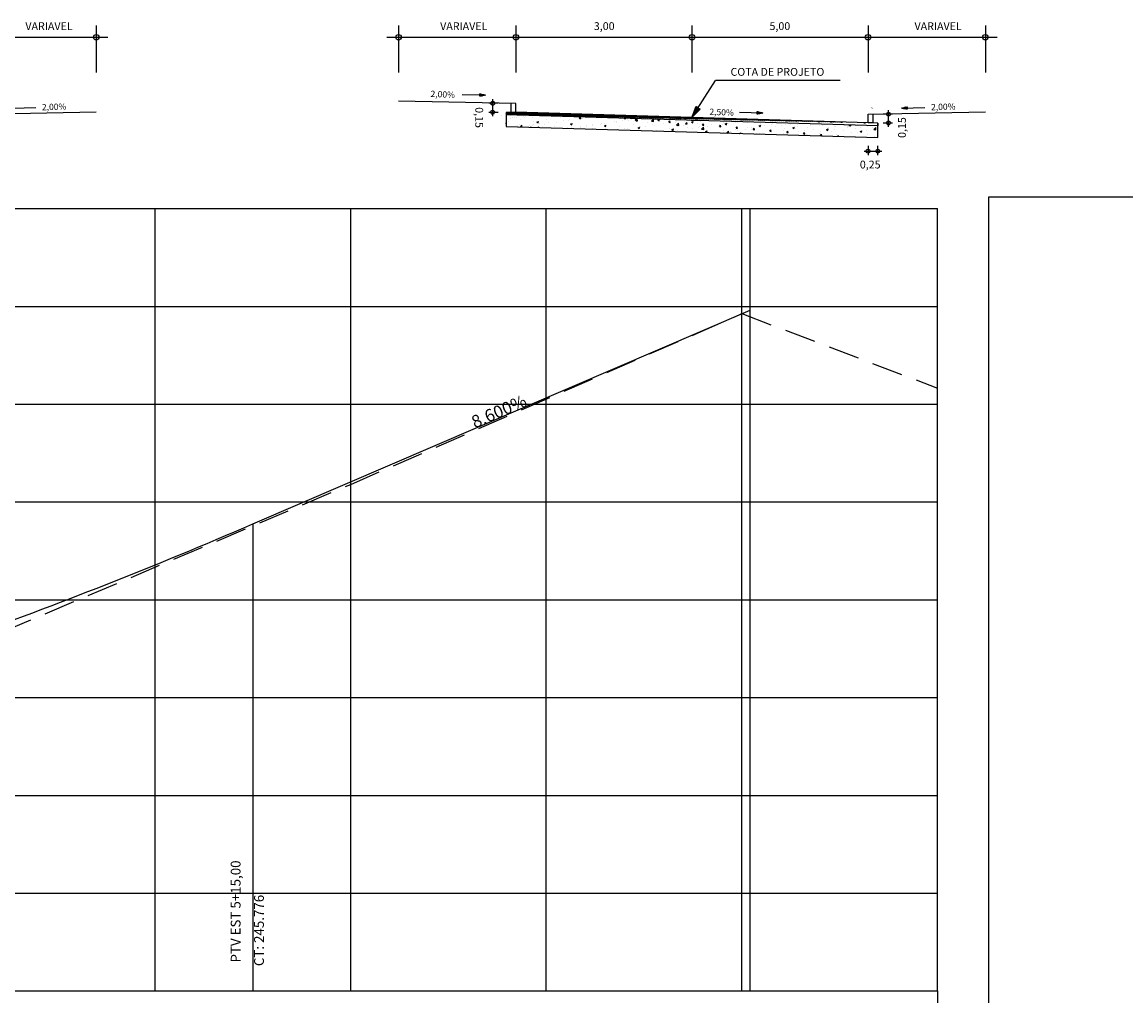
# Model space of a CAD drawing. Extents: x 181908 to 182184, y 1668558 to 1668728.
# Drawn here: x 182035 to 182091, y 1668591 to 1668641 of the extents above; entities that cross this region are included whole.
import ezdxf
from ezdxf.enums import TextEntityAlignment as Align

# ---------------------------------------------------------------- set-up
doc = ezdxf.new("R2010")
doc.units = 0
doc.header["$LTSCALE"] = 6.35
doc.header["$MEASUREMENT"] = 0
doc.linetypes.add('HIDDEN', pattern=[0.375, 0.25, -0.125])
doc.layers.get('0').update_dxf_attribs({"linetype": 'CONTINUOUS'})
for name, color, linetype in [('GABARITO', 7, 'CONTINUOUS'), ('MOLDURA_PERFIL', 5, 'CONTINUOUS'), ('PEGC', 1, 'HIDDEN'), ('PFGC', 5, 'CONTINUOUS'), ('PFGCT', 7, 'CONTINUOUS'), ('PGRID', 8, 'CONTINUOUS'), ('PVGRID', 8, 'CONTINUOUS'), ('SELO_SMOV', 7, 'CONTINUOUS'), ('SEÇAO_TIPO', 7, 'CONTINUOUS')]:
    doc.layers.add(name, color=color, linetype=linetype)
doc.styles.add('SIMPLEX', font='simplex.shx', dxfattribs={"height": 0.5})

msp = doc.modelspace()

# ---------------------------------------------------------------- hatches: boundary and pattern name
h = msp.add_hatch()
h.set_pattern_fill('ANSI31', color=8, scale=0.2, style=0)
h.set_pattern_definition([(45, (182058.417694, 1668654.598335), (-0.01767767, 0.01767767), [])])
h.paths.add_polyline_path([(182078.457, 1668635.834), (182078.457, 1668635.974)], flags=17)
h.paths.add_polyline_path([(182078.457, 1668635.834), (182078.457, 1668635.974)], flags=16)
h.paths.add_polyline_path([(182078.457, 1668635.834), (182078.457, 1668635.974)], flags=0)
h.paths.add_polyline_path([(182078.457, 1668635.834), (182078.457, 1668635.974)], flags=0)
h.paths.add_polyline_path([(182078.457, 1668635.834), (182078.457, 1668635.974)], flags=0)
h.paths.add_polyline_path([(182078.457, 1668635.834), (182078.457, 1668635.974)], flags=0)
h.paths.add_polyline_path([(182078.457, 1668635.834), (182078.457, 1668635.974)], flags=0)
h.paths.add_polyline_path([(182078.457, 1668635.834), (182078.457, 1668635.974)], flags=0)
h.paths.add_polyline_path([(182078.457, 1668635.834), (182078.457, 1668635.974)], flags=0)
h.paths.add_polyline_path([(182078.457, 1668635.834), (182078.457, 1668635.974)], flags=0)
h.paths.add_polyline_path([(182078.457, 1668635.834), (182078.457, 1668635.974)], flags=0)
h.paths.add_polyline_path([(182078.457, 1668635.834), (182078.457, 1668635.974)], flags=0)
h.paths.add_polyline_path([(182078.457, 1668635.834), (182078.457, 1668635.974)], flags=0)
h.paths.add_polyline_path([(182078.457, 1668635.834), (182078.457, 1668635.974)], flags=0)
h.paths.add_polyline_path([(182078.457, 1668635.834), (182078.457, 1668635.974)], flags=0)
h.paths.add_polyline_path([(182078.457, 1668635.834), (182078.457, 1668635.974)], flags=0)
h.paths.add_polyline_path([(182078.457, 1668635.834), (182078.457, 1668635.974)], flags=0)
h.paths.add_polyline_path([(182078.457, 1668635.834), (182078.457, 1668635.974)], flags=0)
edge = h.paths.add_edge_path()
edge.add_line((182078.457, 1668635.834), (182059.457, 1668636.404))
edge.add_line((182077.956, 1668635.989), (182059.956, 1668636.529))
edge.add_line((182059.956, 1668636.529), (182059.456, 1668636.514))
edge.add_line((182059.456, 1668636.514), (182059.456, 1668636.404))
h = msp.add_hatch()
h.set_pattern_fill('AR-CONC', color=2, scale=0.12, style=0)
h.set_pattern_definition([(50, (182058.4177, 1668654.5983), (0.860712, -0.075303), [0.09, -0.99]), (355, (182058.4177, 1668654.5983), (-0.166502, 0.90263), [0.072, -0.792]), (100.4514, (182058.4894, 1668654.5921), (0.694211, 0.827327), [0.076488, -0.84137]), (46.184, (182058.4177, 1668654.8383), (1.28069, -0.198623), [0.135, -1.485]), (96.6356, (182058.5244, 1668654.8218), (1.121595, 1.16894), [0.11473, -1.262056]), (351.184, (182058.4177, 1668654.8383), (1.121594, 1.16894), [0.108, -1.188]), (21, (182058.5377, 1668654.7783), (0.716288, -0.483143), [0.09, -0.99]), (326, (182058.5377, 1668654.7783), (0.291978, 0.87018), [0.072, -0.792]), (71.4514, (182058.5974, 1668654.7381), (1.008267, 0.387037), [0.076488, -0.84137]), (37.5, (182058.4177, 1668654.59833), (0.0145918, 0.3994726), [0, -0.7824, 0, -0.804, 0, -0.795]), (7.5, (182058.4177, 1668654.59833), (0.3156834, 0.473294), [0, -0.4584, 0, -0.7644, 0, -0.303]), (327.5, (182058.1501, 1668654.59833), (0.640587, -0.027066), [0, -0.3, 0, -0.936, 0, -1.242]), (317.5, (182058.0301, 1668654.59833), (0.699823, 0.120126), [0, -0.39, 0, -0.6216, 0, -0.882])])
h.paths.add_polyline_path([(182059.456, 1668636.404), (182059.456, 1668635.804), (182078.457, 1668635.234), (182078.457, 1668635.834)])

# ---------------------------------------------------------------- linework, layer by layer
at = {"color": 8}
msp.add_line((182078.155, 1668636.745), (182078.173, 1668636.763), dxfattribs=at)
at = {"layer": 'GABARITO', "color": 5}
msp.add_line((182081.511, 1668591.602), (182081.511, 1668579.602), dxfattribs=at)
at = {"layer": 'MOLDURA_PERFIL', "color": 5}
msp.add_line((181919.385, 1668591.602), (182081.511, 1668591.602), dxfattribs=at)
at = {"layer": 'PEGC'}
for p, q in [((182051.511, 1668617.502), (182071.511, 1668626.232)), ((182071.511, 1668626.232), (182081.511, 1668622.427)), ((182031.511, 1668609.032), (182051.511, 1668617.502))]:
    msp.add_line(p, q, dxfattribs=at)
at = {"layer": 'PFGC'}
for q in [(182071.923, 1668626.409), (182046.511, 1668591.602)]:
    msp.add_line((182046.511, 1668615.482), q, dxfattribs=at)
msp.add_lwpolyline([(182034.323, 1668610.586), (182034.792, 1668610.762), (182035.261, 1668610.938), (182035.729, 1668611.116), (182036.198, 1668611.294), (182036.667, 1668611.474), (182037.136, 1668611.655), (182037.604, 1668611.836), (182038.073, 1668612.019), (182038.542, 1668612.203), (182039.011, 1668612.387), (182039.479, 1668612.573), (182039.948, 1668612.76), (182040.417, 1668612.948), (182040.886, 1668613.137), (182041.354, 1668613.326), (182041.823, 1668613.517), (182042.292, 1668613.709), (182042.761, 1668613.902), (182043.229, 1668614.096), (182043.698, 1668614.291), (182044.167, 1668614.487), (182044.636, 1668614.684), (182045.104, 1668614.882), (182045.573, 1668615.081), (182046.042, 1668615.281), (182046.511, 1668615.482)], dxfattribs=at)
at = {"layer": 'PGRID'}
for p, q in [((181928.011, 1668631.602), (182081.511, 1668631.602)), ((182041.511, 1668591.602), (182041.511, 1668631.602)), ((182061.511, 1668591.602), (182061.511, 1668631.602)), ((181928.011, 1668626.602), (182081.511, 1668626.602)), ((181928.011, 1668621.602), (182081.511, 1668621.602)), ((181928.011, 1668616.602), (182081.511, 1668616.602)), ((181928.011, 1668611.602), (182081.511, 1668611.602)), ((181928.011, 1668606.602), (182081.511, 1668606.602)), ((181928.011, 1668601.602), (182081.511, 1668601.602)), ((181928.011, 1668596.602), (182081.511, 1668596.602))]:
    msp.add_line(p, q, dxfattribs=at)
at = {"layer": 'PVGRID'}
for p, q in [((182051.511, 1668591.602), (182051.511, 1668631.602)), ((182071.511, 1668591.602), (182071.511, 1668631.602)), ((182071.923, 1668591.602), (182071.923, 1668631.602)), ((182081.511, 1668591.602), (182081.511, 1668631.602))]:
    msp.add_line(p, q, dxfattribs=at)
at = {"layer": 'SELO_SMOV', "color": 7}
for p, q in [((182084.115, 1668632.182), (182084.115, 1668575.432)), ((182127.865, 1668632.182), (182084.115, 1668632.182))]:
    msp.add_line(p, q, dxfattribs=at)
at = {"layer": 'SEÇAO_TIPO', "color": 8, "linetype": 'CONTINUOUS'}
for p, q in [((182038.503, 1668640.964), (182038.503, 1668638.564)), ((182053.956, 1668640.964), (182053.956, 1668638.564)), ((182059.956, 1668640.964), (182059.956, 1668638.564)), ((182068.956, 1668640.964), (182068.956, 1668638.564)), ((182077.956, 1668640.964), (182077.956, 1668638.558)), ((182083.956, 1668640.964), (182083.956, 1668638.564)), ((182007.903, 1668640.364), (182039.103, 1668640.364)), ((182053.356, 1668640.364), (182084.556, 1668640.364))]:
    msp.add_line(p, q, dxfattribs=at)
at = {"layer": 'SEÇAO_TIPO'}
for p, q in [((182068.956, 1668636.259), (182070.162, 1668638.157)), ((182076.533, 1668638.157), (182070.162, 1668638.157)), ((182058.407, 1668637.401), (182057.207, 1668637.426)), ((182058.113, 1668637.345), (182058.116, 1668637.47)), ((182058.407, 1668637.401), (182058.113, 1668637.345)), ((182058.116, 1668637.47), (182058.407, 1668637.401)), ((182034.215, 1668636.735), (182035.415, 1668636.769)), ((182068.956, 1668636.259), (182069.163, 1668636.819)), ((182069.163, 1668636.819), (182069.375, 1668636.684)), ((182079.669, 1668636.735), (182079.959, 1668636.806)), ((182079.669, 1668636.735), (182080.868, 1668636.769)), ((182079.963, 1668636.68), (182079.669, 1668636.735)), ((182079.959, 1668636.806), (182079.963, 1668636.68)), ((182069.375, 1668636.684), (182068.956, 1668636.259)), ((182072.587, 1668636.49), (182071.387, 1668636.515)), ((182072.293, 1668636.433), (182072.296, 1668636.559)), ((182072.587, 1668636.49), (182072.293, 1668636.433)), ((182072.296, 1668636.559), (182072.587, 1668636.49))]:
    msp.add_line(p, q, dxfattribs=at)
at = {"layer": 'SEÇAO_TIPO', "linetype": 'CONTINUOUS'}
for p, q in [((182058.215, 1668637.447), (182058.113, 1668637.349)), ((182058.113, 1668637.346), (182058.114, 1668637.345)), ((182058.184, 1668637.454), (182058.114, 1668637.387)), ((182058.2, 1668637.451), (182058.114, 1668637.368)), ((182058.114, 1668637.384), (182058.146, 1668637.351)), ((182058.114, 1668637.365), (182058.13, 1668637.348)), ((182058.136, 1668637.465), (182058.115, 1668637.445)), ((182058.152, 1668637.462), (182058.115, 1668637.426)), ((182058.168, 1668637.458), (182058.115, 1668637.407)), ((182058.115, 1668637.442), (182058.194, 1668637.36)), ((182058.115, 1668637.423), (182058.178, 1668637.357)), ((182058.115, 1668637.404), (182058.162, 1668637.354)), ((182058.121, 1668637.469), (182058.116, 1668637.465)), ((182058.116, 1668637.461), (182058.21, 1668637.363)), ((182058.129, 1668637.467), (182058.226, 1668637.366)), ((182058.231, 1668637.443), (182058.132, 1668637.348)), ((182058.153, 1668637.461), (182058.242, 1668637.369)), ((182058.247, 1668637.439), (182058.157, 1668637.353)), ((182058.178, 1668637.456), (182058.258, 1668637.373)), ((182058.263, 1668637.436), (182058.182, 1668637.358)), ((182058.202, 1668637.45), (182058.274, 1668637.376)), ((182058.279, 1668637.432), (182058.206, 1668637.363)), ((182058.227, 1668637.444), (182058.289, 1668637.379)), ((182058.294, 1668637.428), (182058.231, 1668637.367)), ((182058.251, 1668637.438), (182058.305, 1668637.382)), ((182058.31, 1668637.424), (182058.256, 1668637.372)), ((182058.276, 1668637.432), (182058.321, 1668637.385)), ((182058.326, 1668637.421), (182058.28, 1668637.377)), ((182058.3, 1668637.427), (182058.337, 1668637.388)), ((182058.342, 1668637.417), (182058.305, 1668637.382)), ((182058.325, 1668637.421), (182058.353, 1668637.391)), ((182058.357, 1668637.413), (182058.33, 1668637.386)), ((182058.349, 1668637.415), (182058.369, 1668637.394)), ((182058.373, 1668637.409), (182058.354, 1668637.391)), ((182058.373, 1668637.409), (182058.385, 1668637.397)), ((182058.389, 1668637.406), (182058.379, 1668637.396)), ((182058.398, 1668637.404), (182058.401, 1668637.4)), ((182058.405, 1668637.402), (182058.404, 1668637.401)), ((182069.313, 1668636.724), (182069.112, 1668636.679)), ((182069.28, 1668636.745), (182069.123, 1668636.709)), ((182069.181, 1668636.487), (182069.128, 1668636.723)), ((182069.248, 1668636.765), (182069.134, 1668636.74)), ((182069.215, 1668636.786), (182069.145, 1668636.77)), ((182069.203, 1668636.51), (182069.145, 1668636.771)), ((182069.183, 1668636.806), (182069.156, 1668636.801)), ((182069.226, 1668636.533), (182069.163, 1668636.818)), ((182069.249, 1668636.556), (182069.195, 1668636.799)), ((182069.272, 1668636.579), (182069.227, 1668636.778)), ((182069.294, 1668636.602), (182069.26, 1668636.758)), ((182069.317, 1668636.625), (182069.292, 1668636.737)), ((182069.34, 1668636.649), (182069.325, 1668636.716)), ((182079.694, 1668636.73), (182079.685, 1668636.739)), ((182079.695, 1668636.73), (182079.709, 1668636.745)), ((182079.718, 1668636.726), (182079.7, 1668636.743)), ((182079.711, 1668636.727), (182079.734, 1668636.751)), ((182079.743, 1668636.721), (182079.716, 1668636.746)), ((182079.727, 1668636.724), (182079.758, 1668636.757)), ((182079.768, 1668636.717), (182079.732, 1668636.75)), ((182079.743, 1668636.721), (182079.782, 1668636.763)), ((182079.792, 1668636.712), (182079.748, 1668636.754)), ((182079.759, 1668636.718), (182079.807, 1668636.769)), ((182079.817, 1668636.707), (182079.763, 1668636.758)), ((182079.775, 1668636.715), (182079.831, 1668636.775)), ((182079.842, 1668636.703), (182079.779, 1668636.762)), ((182079.791, 1668636.712), (182079.856, 1668636.781)), ((182079.867, 1668636.698), (182079.795, 1668636.766)), ((182079.807, 1668636.709), (182079.88, 1668636.787)), ((182079.891, 1668636.694), (182079.811, 1668636.77)), ((182079.823, 1668636.706), (182079.904, 1668636.793)), ((182079.916, 1668636.689), (182079.826, 1668636.774)), ((182079.839, 1668636.703), (182079.929, 1668636.799)), ((182079.941, 1668636.684), (182079.842, 1668636.777)), ((182079.855, 1668636.7), (182079.953, 1668636.805)), ((182079.963, 1668636.682), (182079.858, 1668636.781)), ((182079.871, 1668636.697), (182079.96, 1668636.792)), ((182079.962, 1668636.702), (182079.874, 1668636.785)), ((182079.887, 1668636.694), (182079.96, 1668636.772)), ((182079.962, 1668636.721), (182079.89, 1668636.789)), ((182079.903, 1668636.692), (182079.961, 1668636.753)), ((182079.961, 1668636.74), (182079.905, 1668636.793)), ((182079.919, 1668636.689), (182079.961, 1668636.734)), ((182079.961, 1668636.759), (182079.921, 1668636.797)), ((182079.96, 1668636.779), (182079.937, 1668636.801)), ((182079.959, 1668636.798), (182079.953, 1668636.804)), ((182069.056, 1668636.36), (182068.988, 1668636.345)), ((182069.091, 1668636.396), (182068.999, 1668636.375)), ((182069.126, 1668636.431), (182069.011, 1668636.406)), ((182069.161, 1668636.467), (182069.022, 1668636.436)), ((182069.044, 1668636.349), (182069.024, 1668636.441)), ((182069.196, 1668636.503), (182069.033, 1668636.466)), ((182069.067, 1668636.372), (182069.041, 1668636.488)), ((182069.232, 1668636.539), (182069.044, 1668636.497)), ((182069.267, 1668636.574), (182069.055, 1668636.527)), ((182069.09, 1668636.395), (182069.058, 1668636.535)), ((182069.302, 1668636.61), (182069.067, 1668636.558)), ((182069.113, 1668636.418), (182069.076, 1668636.582)), ((182069.337, 1668636.646), (182069.078, 1668636.588)), ((182069.372, 1668636.681), (182069.089, 1668636.618)), ((182069.135, 1668636.441), (182069.093, 1668636.629)), ((182069.345, 1668636.703), (182069.1, 1668636.649)), ((182069.158, 1668636.464), (182069.111, 1668636.676)), ((182069.363, 1668636.672), (182069.357, 1668636.696)), ((182072.395, 1668636.535), (182072.293, 1668636.438)), ((182072.364, 1668636.543), (182072.294, 1668636.476)), ((182072.379, 1668636.539), (182072.294, 1668636.457)), ((182072.294, 1668636.479), (182072.331, 1668636.44)), ((182072.294, 1668636.46), (182072.315, 1668636.437)), ((182072.294, 1668636.44), (182072.299, 1668636.434)), ((182072.316, 1668636.554), (182072.295, 1668636.534)), ((182072.332, 1668636.55), (182072.295, 1668636.515)), ((182072.348, 1668636.547), (182072.295, 1668636.496)), ((182072.295, 1668636.518), (182072.363, 1668636.447)), ((182072.295, 1668636.498), (182072.347, 1668636.444)), ((182072.3, 1668636.558), (182072.296, 1668636.553)), ((182072.296, 1668636.556), (182072.395, 1668636.453)), ((182072.296, 1668636.537), (182072.379, 1668636.45)), ((182072.411, 1668636.532), (182072.312, 1668636.437)), ((182072.317, 1668636.554), (182072.411, 1668636.456)), ((182072.427, 1668636.528), (182072.337, 1668636.442)), ((182072.341, 1668636.548), (182072.427, 1668636.459)), ((182072.443, 1668636.524), (182072.361, 1668636.446)), ((182072.366, 1668636.542), (182072.443, 1668636.462)), ((182072.458, 1668636.52), (182072.386, 1668636.451)), ((182072.39, 1668636.536), (182072.459, 1668636.465)), ((182072.474, 1668636.517), (182072.411, 1668636.456)), ((182072.415, 1668636.531), (182072.475, 1668636.468)), ((182072.49, 1668636.513), (182072.435, 1668636.461)), ((182072.439, 1668636.525), (182072.491, 1668636.471)), ((182072.506, 1668636.509), (182072.46, 1668636.465)), ((182072.464, 1668636.519), (182072.507, 1668636.474)), ((182072.521, 1668636.505), (182072.485, 1668636.47)), ((182072.488, 1668636.513), (182072.522, 1668636.477)), ((182072.537, 1668636.502), (182072.509, 1668636.475)), ((182072.512, 1668636.508), (182072.538, 1668636.481)), ((182072.553, 1668636.498), (182072.534, 1668636.48)), ((182072.537, 1668636.502), (182072.554, 1668636.484)), ((182072.569, 1668636.494), (182072.559, 1668636.484)), ((182072.561, 1668636.496), (182072.57, 1668636.487)), ((182072.585, 1668636.49), (182072.583, 1668636.489)), ((182072.586, 1668636.49), (182072.586, 1668636.49)), ((182079.935, 1668636.686), (182079.962, 1668636.715)), ((182079.95, 1668636.683), (182079.962, 1668636.695))]:
    msp.add_line(p, q, dxfattribs=at)
at = {"layer": 'SEÇAO_TIPO', "color": 4}
for p, q in [((182059.956, 1668636.969), (182053.956, 1668637.089)), ((182059.956, 1668636.529), (182059.956, 1668636.969)), ((182032.503, 1668636.429), (182038.503, 1668636.549)), ((182077.956, 1668636.429), (182083.956, 1668636.549)), ((182077.956, 1668635.989), (182077.956, 1668636.429))]:
    msp.add_line(p, q, dxfattribs=at)
at = {"layer": 'SEÇAO_TIPO', "color": 8}
for p, q in [((182059.05, 1668636.987), (182058.57, 1668636.987)), ((182058.766, 1668637.193), (182058.766, 1668636.329)), ((182058.566, 1668636.529), (182059.046, 1668636.529)), ((182079.206, 1668636.434), (182078.726, 1668636.434)), ((182079.006, 1668635.781), (182079.006, 1668636.634)), ((182078.726, 1668635.981), (182079.206, 1668635.981)), ((182077.756, 1668634.54), (182078.656, 1668634.54)), ((182077.956, 1668634.82), (182077.956, 1668634.34)), ((182078.456, 1668634.34), (182078.456, 1668634.82))]:
    msp.add_line(p, q, dxfattribs=at)
at = {"layer": 'SEÇAO_TIPO', "color": 7}
for p, q in [((182059.716, 1668636.522), (182059.716, 1668636.974)), ((182059.456, 1668636.404), (182059.456, 1668635.804)), ((182078.457, 1668635.834), (182059.457, 1668636.404)), ((182059.456, 1668635.804), (182078.457, 1668635.234)), ((182068.916, 1668636.12), (182069.416, 1668636.105)), ((182078.457, 1668635.234), (182078.457, 1668635.834))]:
    msp.add_line(p, q, dxfattribs=at)
at = {"layer": 'SEÇAO_TIPO', "color": 2, "linetype": 'CONTINUOUS'}
for p, q in [((182059.212, 1668636.369), (182059.212, 1668636.369)), ((182059.782, 1668636.246), (182059.782, 1668636.246)), ((182059.909, 1668636.268), (182059.909, 1668636.268)), ((182060.354, 1668636.332), (182060.354, 1668636.332)), ((182060.378, 1668636.251), (182060.378, 1668636.251)), ((182063.249, 1668636.277), (182063.197, 1668636.227)), ((182063.197, 1668636.227), (182063.263, 1668636.188)), ((182063.249, 1668636.277), (182063.263, 1668636.188)), ((182063.359, 1668636.205), (182063.359, 1668636.205)), ((182066.14, 1668636.204), (182066.06, 1668636.137)), ((182066.143, 1668636.203), (182066.154, 1668636.072)), ((182066.06, 1668636.137), (182066.154, 1668636.072)), ((182068.226, 1668635.783), (182068.226, 1668635.783)), ((182068.288, 1668635.54), (182068.288, 1668635.54)), ((182069.169, 1668635.516), (182069.169, 1668635.516))]:
    msp.add_line(p, q, dxfattribs=at)
at = {"layer": 'SEÇAO_TIPO', "color": 0}
msp.add_line((182078.216, 1668635.981), (182078.216, 1668636.434), dxfattribs=at)
for points in [[(182059.956, 1668636.529), (182059.456, 1668636.514), (182059.456, 1668636.404)], [(182078.457, 1668635.974), (182078.457, 1668635.834)]]:
    msp.add_lwpolyline(points, dxfattribs=at)
at = {"layer": 'SEÇAO_TIPO', "color": 4}
msp.add_lwpolyline([(182077.956, 1668635.989), (182059.956, 1668636.529)], dxfattribs=at)
at = {"layer": 'SEÇAO_TIPO', "color": 7}
msp.add_lwpolyline([(182078.457, 1668635.834), (182078.457, 1668635.974), (182078.216, 1668635.981), (182077.956, 1668635.989)], dxfattribs=at)
at = {"layer": 'SEÇAO_TIPO', "color": 0}
for centre, radius in [((182038.503, 1668640.364), 0.14), ((182053.956, 1668640.364), 0.14), ((182059.956, 1668640.364), 0.14), ((182068.956, 1668640.364), 0.14), ((182077.956, 1668640.364), 0.14), ((182083.956, 1668640.364), 0.14), ((182058.77, 1668636.987), 0.098), ((182058.766, 1668636.529), 0.098), ((182079.006, 1668636.434), 0.098), ((182079.006, 1668635.981), 0.098), ((182077.956, 1668634.54), 0.098), ((182078.456, 1668634.54), 0.098)]:
    msp.add_circle(centre, radius, dxfattribs=at)

# ---------------------------------------------------------------- texts
at = {"layer": 'PFGCT', "color": 4}
msp.add_text('8.600%', height=0.635, rotation=23.2675, dxfattribs=at).set_placement((182059.217, 1668620.945), align=Align.CENTER)
at = {"layer": 'PFGCT', "color": 4, "style": 'SIMPLEX'}
for s, p in [('PTV EST 5+15,00', (182045.879, 1668595.667)), ('CT: 245.776', (182047.073, 1668594.695))]:
    msp.add_text(s, height=0.5, rotation=90, dxfattribs=at).set_placement(p, align=Align.CENTER)
at = {"layer": 'SEÇAO_TIPO', "color": 1, "style": 'SIMPLEX'}
for s, p in [('VARIAVEL', (182034.88, 1668640.732)), ('VARIAVEL', (182056.083, 1668640.732)), ('3,00', (182063.941, 1668640.732)), ('5,00', (182072.92, 1668640.732)), ('VARIAVEL', (182080.333, 1668640.732)), ('COTA DE PROJETO', (182070.927, 1668638.393)), ('0,25', (182077.538, 1668633.654))]:
    msp.add_text(s, height=0.4, dxfattribs=at).set_placement(p)
for s, height, rotation, p in [('2,00%', 0.32, 357.3778, (182055.584, 1668637.312)), ('2,00%', 0.32, 1.644, (182035.729, 1668636.629)), ('0,15', 0.4, 270, (182057.881, 1668636.787)), ('2,50%', 0.32, 357.3778, (182069.84, 1668636.4)), ('2,00%', 0.32, 1.644, (182081.183, 1668636.629)), ('0,15', 0.4, 90, (182079.892, 1668635.216))]:
    msp.add_text(s, height=height, rotation=rotation, dxfattribs=at).set_placement(p)

doc.saveas('drawing.dxf')
